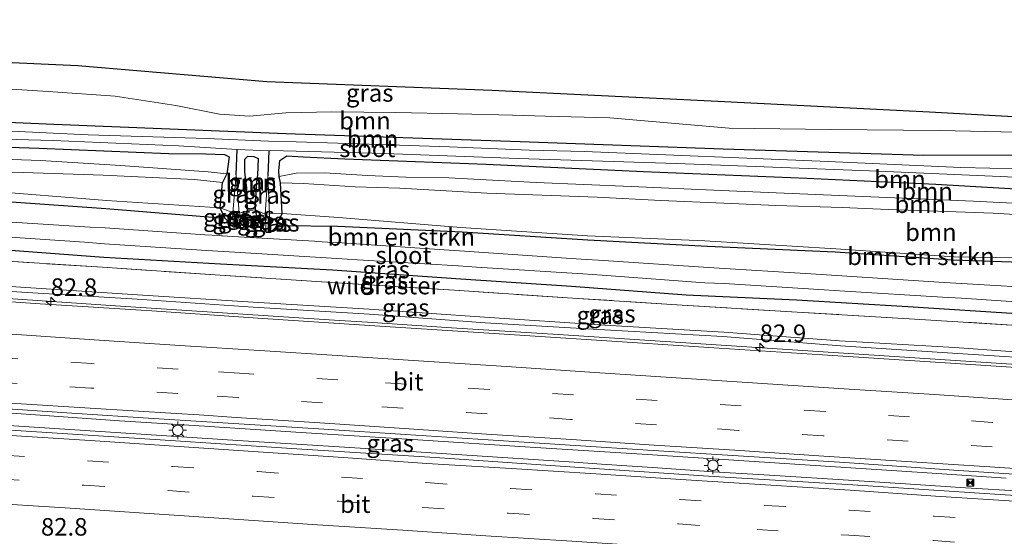
# Model space of a CAD drawing. Units: metres. Extents: x 149997 to 160004, y 451165 to 453246.
# Drawn here: x 157733 to 157873, y 451522 to 451596 of the extents above; entities that cross this region are included whole.
import ezdxf
from ezdxf.enums import TextEntityAlignment as Align

# ---------------------------------------------------------------- set-up
doc = ezdxf.new("R2010")
doc.units = ezdxf.units.M
doc.linetypes.add('IE-TERREINAFSCHEIDING', pattern=[10, 8, -2])
doc.linetypes.add('VW-3-9_STREEP', pattern=[12, 3, -9])
doc.layers.get('0').update_dxf_attribs({"lineweight": 25})
for name, color, linetype, lineweight in [('B-ME-AM-KILOMETR-S-B1', 7, 'Continuous', 18), ('B-ME-BV-GELEIDECONSTRUCTIE-GELEIDERAIL-L-B1', 213, 'BV-GELEIDERAIL', 18), ('B-ME-GR-BOMENSTRUIKEN-GV-B6', 93, 'Continuous', 18), ('B-ME-GR-BOOM-GV-B6', 93, 'Continuous', 18), ('B-ME-GW-INSTEEKWATERGANG-L-B1', 10, 'Continuous', 25), ('B-ME-GW-KRUINLIJN-L-B1', 93, 'Continuous', 18), ('B-ME-GW-TEENLIJN-L-B1', 93, 'Continuous', 18), ('B-ME-GW-WATERGANG-GREPPEL-L-B1', 10, 'Continuous', 25), ('B-ME-IE-GRASLAND-GV-B6', 93, 'Continuous', 18), ('B-ME-IE-INRICHTINGSELEMENT-S-B1', 253, 'Continuous', 18), ('B-ME-IE-MEUBILAIR_WEGMEUBILAIR-LICHTMAST-S-B1', 8, 'Continuous', 18), ('B-ME-IE-TERREINAFSCHEIDING-RASTERHEKWERK-L-B1', 8, 'IE-TERREINAFSCHEIDING', 18), ('B-ME-KG-KADASTRAAL-OPNAMEDTMGRENS-L-B1', 10, 'Continuous', 25), ('B-ME-OG-WATER-GV-B6', 153, 'Continuous', 18), ('B-ME-VH-VERH_SOORT-BITUMEN-GV-B6', 8, 'IE-TERREINAFSCHEIDING-NATUURLIJK-HOUTWAL', 18), ('B-ME-VW-MARKERING-39STREEP-015-L-B1', 255, 'VW-3-9_STREEP', 18), ('B-ME-VW-MARKERING-STREEP-015-L-B1', 7, 'Continuous', 18)]:
    doc.layers.add(name, color=color, linetype=linetype, lineweight=lineweight)
doc.styles.add('NLCS-ISO', font='NLCS-ISO.TTF')
doc.linetypes.add('BV-GELEIDERAIL', pattern='A,10,-3,[108,NLCS.SHX,S=1,R=0,X=0,Y=0],-3', length=16)
doc.linetypes.add('IE-TERREINAFSCHEIDING-NATUURLIJK-HOUTWAL', pattern='A,7,-1.5,[67,NLCS.SHX,S=0.75,R=45,X=0,Y=0],-1.5,7,-1.5,[70,NLCS.SHX,S=0.75,R=0,X=0,Y=0],-1.5', length=20)

# ---------------------------------------------------------------- blocks, each defined once
blk = doc.blocks.new('camera')
h = blk.add_hatch(color=256)
h.paths.add_polyline_path([(0.5, 0.5), (-0.5, 0.5), (0, 0)])
h.paths.add_polyline_path([(0, 0), (-0.5, -0.5), (0.5, -0.5)])
for p, q in [((-0.5, 0.5), (0.5, -0.5)), ((0.5, 0.5), (-0.5, -0.5))]:
    blk.add_line(p, q)
blk.add_lwpolyline([(-0.5, 0.5), (0.5, 0.5), (0.5, -0.5), (-0.5, -0.5)], close=True)
blk = doc.blocks.new('hecto')
for p, q in [((0, 0.625), (-0.625, 0)), ((0, -0.625), (0, 0.625)), ((-0.625, 0), (0.625, 0)), ((0.625, 0), (0, -0.625))]:
    blk.add_line(p, q)
blk = doc.blocks.new('lantaarnpaal')
for p, q in [((-0.75, 0), (-1.25, 0)), ((-0.88, 0.88), (-0.53, 0.53)), ((0, 0.75), (0, 1.25)), ((0.53, 0.53), (0.88, 0.88)), ((0.75, 0), (1.25, 0)), ((-0.53, -0.53), (-0.88, -0.88)), ((0, -0.75), (0, -1.25)), ((0.53, -0.53), (0.88, -0.88))]:
    blk.add_line(p, q)
blk.add_circle((0, 0), 0.75)

msp = doc.modelspace()

# ---------------------------------------------------------------- linework, layer by layer
at = {"layer": 'B-ME-BV-GELEIDECONSTRUCTIE-GELEIDERAIL-L-B1'}
for p, q in [((157782.41, 451552.517, 8.891), (157778.427, 451552.774, 8.894)), ((157811.841, 451532.575, 9.264), (157815.761, 451532.3, 9.278)), ((157815.761, 451532.3, 9.278), (157823.751, 451531.757, 9.284)), ((157873.41, 451530.307, 9.189), (157861.44, 451531.089, 9.182))]:
    msp.add_line(p, q, dxfattribs=at)
for points in [[(157778.427, 451552.774, 8.894), (157762.482, 451553.818, 8.898), (157746.529, 451554.886, 8.873), (157731.893, 451555.854, 8.887), (157714.615, 451556.98, 8.891), (157698.663, 451558.024, 8.871), (157682.719, 451559.061, 8.877), (157674.733, 451559.606, 8.884)], [(157961.6159, 451540.8564, 8.8409), (157953.911, 451541.361, 8.851), (157938.023, 451542.392, 8.882), (157922.001, 451543.415, 8.902), (157906.055, 451544.446, 8.884), (157890.093, 451545.493, 8.872), (157874.153, 451546.546, 8.895), (157858.198, 451547.607, 8.891), (157842.235, 451548.663, 8.9), (157826.295, 451549.7, 8.885), (157810.35, 451550.717, 8.895), (157794.381, 451551.738, 8.893), (157782.41, 451552.517, 8.891)], [(157747.06, 451538.484, 9.173), (157733.776, 451539.398, 9.177), (157717.801, 451540.444, 9.178), (157701.855, 451541.451, 9.174), (157688.55, 451542.323, 9.182)], [(157686.785, 451540.709, 9.348), (157700.074, 451539.863, 9.345), (157716.068, 451538.814, 9.326), (157732.016, 451537.756, 9.286), (157739.986, 451537.228, 9.294), (157747.98, 451536.725, 9.297)], [(157765.689, 451537.297, 9.165), (157757.707, 451537.804, 9.182), (157747.06, 451538.484, 9.173)], [(157747.98, 451536.725, 9.297), (157755.967, 451536.211, 9.278), (157763.938, 451535.69, 9.272)], [(157821.542, 451533.708, 9.203), (157805.58, 451534.739, 9.187), (157789.606, 451535.748, 9.181), (157773.656, 451536.771, 9.17), (157765.689, 451537.297, 9.165)], [(157763.938, 451535.69, 9.272), (157779.91, 451534.669, 9.281), (157795.846, 451533.635, 9.249), (157811.841, 451532.575, 9.264)], [(157837.52, 451532.654, 9.205), (157829.53, 451533.18, 9.202), (157821.542, 451533.708, 9.203)], [(157861.44, 451531.089, 9.182), (157845.469, 451532.129, 9.193), (157837.52, 451532.654, 9.205)], [(157823.751, 451531.757, 9.284), (157831.713, 451531.218, 9.292), (157839.708, 451530.71, 9.287)], [(157839.708, 451530.71, 9.287), (157851.723, 451529.957, 9.284), (157858.346, 451529.545, 9.262)], [(157858.346, 451529.545, 9.262), (157867.634, 451528.933, 9.277), (157875.637, 451528.442, 9.266)]]:
    msp.add_polyline3d(points, dxfattribs=at)
at = {"layer": 'B-ME-GR-BOMENSTRUIKEN-GV-B6'}
for points in [[(157727.598, 451569.988, 8.094), (157720.584, 451570.717, 8.176), (157701.23, 451571.958, 8.255), (157686.785, 451572.935, 8.29), (157673.263, 451573.751, 8.19), (157658.75, 451574.532, 8.119), (157638.811, 451575.576, 8.039), (157621.543, 451577.011, 8.155), (157608.687, 451579.018, 8.41), (157628.415, 451578.096, 8.087), (157648.565, 451577.108, 7.968), (157661.8048, 451576.4277, 7.941), (157663.478, 451575.228, 8.142), (157673.287, 451574.776, 8.246), (157687.002, 451573.718, 8.305), (157701.344, 451573.006, 8.248), (157720.467, 451572.196, 8.16), (157727.457, 451571.312, 8.09), (157745.25, 451569.881, 7.918), (157761.428, 451568.833, 7.619), (157762.111, 451567.339, 7.621), (157745.142, 451568.73, 7.892), (157727.598, 451569.988, 8.094)], [(157727.598, 451569.988, 8.094), (157745.142, 451568.73, 7.892), (157762.111, 451567.339, 7.621), (157763.291, 451566.105, 6.967), (157763.732, 451566.081, 6.946), (157764.78, 451567.367, 7.879), (157766.781, 451567.007, 7.686), (157767.969, 451565.374, 6.683), (157768.608, 451565.383, 6.708), (157769.322, 451566.006, 7.165), (157770.433, 451566.315, 7.421), (157778.2, 451566.209, 7.652), (157795.924, 451565.414, 7.802), (157813.817, 451564.282, 7.919), (157830.877, 451563.378, 8.029), (157849.057, 451562.564, 8.231), (157865.876, 451561.419, 8.259), (157883.915, 451560.812, 8.521)], [(157865.4163, 451558.1275, 6.1), (157863.83, 451558.2395, 6.1), (157848.5247, 451559.242, 6.1), (157846.3495, 451559.3774, 6.1), (157831.0121, 451560.3455, 6.1), (157815.3502, 451561.3578, 6.1), (157813.5486, 451561.4713, 6.1), (157811.4369, 451561.6264, 6.1), (157795.512, 451562.7011, 6.1), (157793.3248, 451562.829, 6.1), (157778.1134, 451563.8729, 6.1), (157776.7773, 451563.9511, 6.1), (157775.1425, 451564.0582, 6.1), (157774.8515, 451564.0728, 6.1), (157763.1698, 451564.7403, 6.1), (157761.7322, 451564.8349, 6.1), (157761.6241, 451564.8333, 6.1), (157761.2859, 451564.8715, 6.1), (157759.2273, 451564.9859, 6.1), (157745.0397, 451565.9692, 6.1), (157742.9052, 451566.0843, 6.1), (157727.1569, 451567.0831, 6.1)], [(157883.915, 451560.812, 8.521), (157865.876, 451561.419, 8.259), (157849.057, 451562.564, 8.231), (157830.877, 451563.378, 8.029), (157813.817, 451564.282, 7.919), (157795.924, 451565.414, 7.802), (157778.2, 451566.209, 7.652), (157770.433, 451566.315, 7.421), (157769.322, 451566.006, 7.165), (157770.267, 451568.023, 7.616), (157778.263, 451567.443, 7.812), (157795.719, 451566.017, 7.868), (157813.779, 451564.841, 7.928), (157830.498, 451564.128, 8.14), (157849.139, 451563.005, 8.218), (157866.02, 451561.869, 8.294), (157883.844, 451561.558, 8.428)], [(157881.5371, 451557.1892, 6.1), (157865.4163, 451558.1275, 6.1)]]:
    msp.add_polyline3d(points, dxfattribs=at)
at = {"layer": 'B-ME-GR-BOOM-GV-B6'}
for points in [[(157626.923, 451589.193, 8.511), (157648.45, 451588.491, 8.262), (157667.827, 451587.918, 8.274), (157686.653, 451587.242, 8.286), (157701.638, 451586.906, 8.238), (157709.487, 451586.666, 8.265), (157715.091, 451586.557, 8.28), (157724.116, 451586.243, 8.229), (157736.939, 451585.438, 8.07), (157746.467, 451584.757, 7.962), (157755.091, 451583.416, 7.785), (157761.333, 451582.198, 7.545), (157765.625, 451581.89, 7.53), (157770.765, 451582.387, 7.623), (157777.312, 451582.515, 7.647), (157786.452, 451582.414, 7.734), (157795.336, 451582.236, 7.821), (157803.096, 451582.046, 7.803), (157807.775, 451581.906, 7.71), (157816.923, 451581.648, 7.752), (157833.931, 451580.182, 7.668), (157848.45, 451580.016, 7.647), (157863.954, 451579.858, 7.764), (157874.875, 451579.632, 7.797)], [(157955.448, 451571.296, 5.883), (157913.918, 451573.066, 6.117), (157883.465, 451574.207, 6.345), (157866.932, 451574.59, 6.093), (157848.071, 451575.417, 6.318), (157813.314, 451576.874, 6.234), (157805.484, 451577.072, 6.24), (157794.087, 451577.522, 6.288), (157784.128, 451577.842, 6.246), (157772.269, 451578.225, 6.336), (157768.333, 451578.324, 6.348), (157759.527, 451578.696, 6.342), (157742.632, 451579.241, 6.411), (157727.647, 451579.968, 6.39), (157717.807, 451580.198, 6.435), (157704.236, 451580.924, 6.393), (157690.318, 451581.547, 6.396), (157662.864, 451582.484, 6.366), (157637.413, 451583.405, 6.426), (157608.702, 451584.71, 6.618)], [(157956.461, 451574.775, 7.125), (157938.685, 451574.994, 7.257), (157915.512, 451575.813, 7.29), (157885.129, 451576.347, 7.278), (157861.687, 451576.315, 6.957), (157833.097, 451577.179, 6.798), (157804.173, 451578.255, 6.681), (157770.76, 451579.361, 6.666), (157737.733, 451580.71, 6.729), (157699.567, 451582.365, 6.906), (157667.273, 451583.433, 6.993), (157631.529, 451584.413, 6.963)], [(157631.529, 451584.413, 6.963), (157667.273, 451583.433, 6.993), (157699.567, 451582.365, 6.906), (157737.733, 451580.71, 6.729), (157770.76, 451579.361, 6.666), (157804.173, 451578.255, 6.681), (157833.097, 451577.179, 6.798), (157861.687, 451576.315, 6.957), (157885.129, 451576.347, 7.278), (157915.512, 451575.813, 7.29), (157938.685, 451574.994, 7.257), (157956.461, 451574.775, 7.125), (157955.448, 451571.296, 5.883)], [(157623.128, 451582.791, 6.69), (157647.059, 451581.81, 6.465), (157664.463, 451581.229, 6.33), (157686.773, 451580.531, 6.33), (157702.725, 451579.789, 6.318), (157719.944, 451578.914, 6.363), (157737.62, 451578.447, 6.327), (157755.493, 451577.678, 6.258), (157763.83, 451577.159, 6.321), (157763.723, 451573.559, 6.573)], [(157629.609, 451581.569, 7.053), (157649.633, 451580.634, 7.074), (157667.848, 451579.879, 7.077), (157682.198, 451579.372, 7.032), (157700.715, 451578.645, 6.999), (157717.02, 451577.939, 6.945), (157735.635, 451577.316, 6.882), (157754.078, 451576.599, 6.843), (157759.379, 451576.519, 6.789), (157762.029, 451576.419, 6.606), (157762.702, 451576.102, 6.684), (157762.367, 451573.7, 7.101), (157759.716, 451573.985, 7.095), (157747.243, 451574.877, 7.149), (157735.828, 451575.585, 7.164), (157720.908, 451576.107, 7.188), (157705.081, 451576.539, 7.23), (157686.939, 451577.859, 7.152), (157673.667, 451578.167, 7.254), (157660.021, 451578.826, 7.26), (157642.178, 451579.709, 7.191), (157630.649, 451580.051, 7.257)], [(157763.723, 451573.559, 6.573), (157763.24, 451568.152, 6.808), (157761.428, 451568.833, 7.619), (157761.746, 451572.433, 7.446), (157762.367, 451573.7, 7.101), (157762.702, 451576.102, 6.684), (157762.029, 451576.419, 6.606), (157759.379, 451576.519, 6.789), (157754.078, 451576.599, 6.843), (157735.635, 451577.316, 6.882), (157717.02, 451577.939, 6.945), (157700.715, 451578.645, 6.999), (157682.198, 451579.372, 7.032), (157667.848, 451579.879, 7.077), (157649.633, 451580.634, 7.074), (157629.609, 451581.569, 7.053)], [(157630.649, 451580.051, 7.257), (157642.178, 451579.709, 7.191), (157660.021, 451578.826, 7.26), (157673.667, 451578.167, 7.254), (157686.939, 451577.859, 7.152), (157705.081, 451576.539, 7.23), (157720.908, 451576.107, 7.188), (157735.828, 451575.585, 7.164), (157747.243, 451574.877, 7.149), (157759.716, 451573.985, 7.095), (157762.367, 451573.7, 7.101), (157761.746, 451572.433, 7.446), (157757.745, 451572.865, 7.641), (157744.745, 451573.469, 7.782), (157733.366, 451573.858, 7.842), (157717.458, 451574.367, 7.983), (157702.801, 451574.989, 8.034), (157692.302, 451575.574, 8.115), (157682.021, 451575.942, 8.138), (157668.964, 451576.346, 8.028), (157648.565, 451577.108, 7.968), (157628.415, 451578.096, 8.087)], [(157761.746, 451572.433, 7.446), (157761.428, 451568.833, 7.619), (157745.25, 451569.881, 7.918), (157727.457, 451571.312, 8.09), (157720.467, 451572.196, 8.16), (157701.344, 451573.006, 8.248), (157687.002, 451573.718, 8.305), (157673.287, 451574.776, 8.246), (157663.478, 451575.228, 8.142), (157661.8048, 451576.4277, 7.941), (157648.565, 451577.108, 7.968), (157668.964, 451576.346, 8.028), (157682.021, 451575.942, 8.138), (157692.302, 451575.574, 8.115), (157702.801, 451574.989, 8.034), (157717.458, 451574.367, 7.983), (157733.366, 451573.858, 7.842), (157744.745, 451573.469, 7.782), (157757.745, 451572.865, 7.641), (157761.746, 451572.433, 7.446)], [(157886.244, 451570.897, 6.921), (157863.372, 451572.203, 6.828), (157845.018, 451573.075, 6.717), (157821.756, 451573.999, 6.702), (157799.335, 451575.052, 6.702), (157779.168, 451575.825, 6.702), (157773.241, 451576.111, 6.717), (157770.928, 451576.237, 6.636), (157769.919, 451575.6, 6.729), (157769.8, 451574.13, 6.837), (157769.849, 451573.293, 7.047), (157770.038, 451572.408, 7.209), (157770.267, 451568.023, 7.616), (157768.431, 451567.967, 6.812), (157768.236, 451573.392, 6.642), (157768.34, 451576.958, 6.333), (157768.657, 451576.985, 6.3), (157784.874, 451576.589, 6.243)], [(157766.443, 451568.54, 7.777), (157765.32, 451568.415, 7.895), (157765.204, 451571.667, 7.557), (157765.02, 451573.093, 6.948), (157764.954, 451573.952, 6.765), (157764.943, 451575.751, 6.579), (157765.356, 451576.187, 6.537), (157766.234, 451576.165, 6.51), (157766.855, 451575.862, 6.519), (157766.738, 451573.498, 6.798), (157766.606, 451572.489, 7.08), (157766.533, 451571.678, 7.59), (157766.464, 451570.081, 7.623), (157766.443, 451568.54, 7.777)], [(157886.586, 451568.897, 7.338), (157868.763, 451569.764, 7.275), (157854.137, 451570.397, 7.179), (157832.805, 451571.3, 7.092), (157820.046, 451571.856, 7.032), (157806.448, 451572.444, 6.993), (157793.982, 451573.113, 6.996), (157787.866, 451573.196, 7.035), (157782.409, 451573.455, 6.996), (157776.344, 451573.818, 6.963), (157772.236, 451573.764, 6.891), (157769.849, 451573.293, 7.047), (157769.8, 451574.13, 6.837), (157769.919, 451575.6, 6.729), (157770.928, 451576.237, 6.636), (157773.241, 451576.111, 6.717), (157779.168, 451575.825, 6.702), (157799.335, 451575.052, 6.702), (157821.756, 451573.999, 6.702), (157845.018, 451573.075, 6.717), (157863.372, 451572.203, 6.828), (157886.244, 451570.897, 6.921)], [(157784.874, 451576.589, 6.243), (157803.901, 451575.854, 6.126), (157826.437, 451575.154, 6.228), (157855.178, 451574.043, 6.123), (157884.481, 451572.775, 6.075)], [(157876.97, 451567.765, 8.138), (157871.566, 451568.063, 8.048), (157863.658, 451568.367, 7.971), (157856.622, 451568.581, 7.884), (157850.053, 451568.88, 7.809), (157840.594, 451569.167, 7.77), (157833.164, 451569.479, 7.746), (157824.203, 451569.902, 7.761), (157815.13, 451570.339, 7.788), (157799.436, 451570.948, 7.716), (157787.029, 451571.632, 7.68), (157780.645, 451571.847, 7.605), (157773.302, 451572.306, 7.464), (157770.038, 451572.408, 7.209), (157769.849, 451573.293, 7.047), (157772.236, 451573.764, 6.891), (157776.344, 451573.818, 6.963), (157782.409, 451573.455, 6.996), (157787.866, 451573.196, 7.035), (157793.982, 451573.113, 6.996), (157806.448, 451572.444, 6.993), (157820.046, 451571.856, 7.032), (157832.805, 451571.3, 7.092), (157854.137, 451570.397, 7.179), (157868.763, 451569.764, 7.275), (157886.586, 451568.897, 7.338)], [(157883.844, 451561.558, 8.428), (157866.02, 451561.869, 8.294), (157849.139, 451563.005, 8.218), (157830.498, 451564.128, 8.14), (157813.779, 451564.841, 7.928), (157795.719, 451566.017, 7.868), (157778.263, 451567.443, 7.812), (157770.267, 451568.023, 7.616), (157770.038, 451572.408, 7.209), (157773.302, 451572.306, 7.464), (157780.645, 451571.847, 7.605), (157787.029, 451571.632, 7.68), (157799.436, 451570.948, 7.716), (157815.13, 451570.339, 7.788), (157824.203, 451569.902, 7.761), (157833.164, 451569.479, 7.746), (157840.594, 451569.167, 7.77), (157850.053, 451568.88, 7.809), (157856.622, 451568.581, 7.884), (157863.658, 451568.367, 7.971), (157871.566, 451568.063, 8.048), (157876.97, 451567.765, 8.138)]]:
    msp.add_polyline3d(points, dxfattribs=at)
at = {"layer": 'B-ME-GW-INSTEEKWATERGANG-L-B1'}
for points in [[(157956.461, 451574.775, 7.125), (157938.685, 451574.994, 7.257), (157915.512, 451575.813, 7.29), (157885.129, 451576.347, 7.278), (157861.687, 451576.315, 6.957), (157833.097, 451577.179, 6.798), (157804.173, 451578.255, 6.681), (157770.76, 451579.361, 6.666), (157737.733, 451580.71, 6.729), (157699.567, 451582.365, 6.906), (157667.273, 451583.433, 6.993), (157631.529, 451584.413, 6.963), (157610.106, 451585.68, 7.113)], [(157609.442, 451582.535, 7.002), (157629.609, 451581.569, 7.053), (157649.633, 451580.634, 7.074), (157667.848, 451579.879, 7.077), (157682.198, 451579.372, 7.032), (157700.715, 451578.645, 6.999), (157717.02, 451577.939, 6.945), (157735.635, 451577.316, 6.882), (157754.078, 451576.599, 6.843), (157759.379, 451576.519, 6.789), (157762.029, 451576.419, 6.606), (157762.702, 451576.102, 6.684), (157762.367, 451573.7, 7.101), (157761.746, 451572.433, 7.446)], [(157765.204, 451571.667, 7.557), (157765.02, 451573.093, 6.948), (157764.954, 451573.952, 6.765), (157764.943, 451575.751, 6.579), (157765.356, 451576.187, 6.537), (157766.234, 451576.165, 6.51), (157766.855, 451575.862, 6.519), (157766.738, 451573.498, 6.798), (157766.606, 451572.489, 7.08), (157766.533, 451571.678, 7.59), (157766.464, 451570.081, 7.623)], [(157770.038, 451572.408, 7.209), (157769.849, 451573.293, 7.047), (157769.8, 451574.13, 6.837), (157769.919, 451575.6, 6.729), (157770.928, 451576.237, 6.636), (157773.241, 451576.111, 6.717), (157779.168, 451575.825, 6.702), (157799.335, 451575.052, 6.702), (157821.756, 451573.999, 6.702), (157845.018, 451573.075, 6.717), (157863.372, 451572.203, 6.828), (157886.244, 451570.897, 6.921)], [(157762.111, 451567.339, 7.621), (157761.428, 451568.833, 7.619), (157761.746, 451572.433, 7.446)], [(157764.78, 451567.367, 7.879), (157765.32, 451568.415, 7.895), (157765.204, 451571.667, 7.557)], [(157769.322, 451566.006, 7.165), (157770.267, 451568.023, 7.616), (157770.038, 451572.408, 7.209)], [(157727.598, 451569.988, 8.094), (157745.142, 451568.73, 7.892), (157762.111, 451567.339, 7.621), (157763.291, 451566.105, 6.967), (157763.732, 451566.081, 6.946), (157764.78, 451567.367, 7.879), (157766.781, 451567.007, 7.686), (157767.969, 451565.374, 6.683), (157768.608, 451565.383, 6.708), (157769.322, 451566.006, 7.165), (157770.433, 451566.315, 7.421), (157778.2, 451566.209, 7.652), (157795.924, 451565.414, 7.802), (157813.817, 451564.282, 7.919), (157830.877, 451563.378, 8.029), (157849.057, 451562.564, 8.231), (157865.876, 451561.419, 8.259), (157883.915, 451560.812, 8.521)], [(157766.781, 451567.007, 7.686), (157766.443, 451568.54, 7.777), (157766.464, 451570.081, 7.623)], [(157955.783, 451548.297, 7.27), (157940.161, 451549.284, 7.309), (157923.483, 451550.472, 7.287), (157907.79, 451551.514, 7.33), (157892.174, 451552.687, 7.235), (157875.673, 451553.655, 7.297), (157859.414, 451554.711, 7.256), (157843.531, 451555.663, 7.279), (157827.826, 451556.368, 7.33), (157811.485, 451557.625, 7.261), (157794.99, 451558.71, 7.297), (157777.45, 451559.959, 7.253), (157761.484, 451560.8, 7.3), (157744.834, 451561.748, 7.35), (157728.346, 451562.971, 7.411), (157712.076, 451563.878, 7.423), (157695.098, 451564.971, 7.4), (157678.754, 451565.985, 7.398), (157673.541, 451566.369, 7.357), (157668.806, 451566.458, 7.514), (157667.846, 451566.554, 7.518), (157662.603, 451567.134, 7.395), (157645.932, 451568.279, 7.292), (157630.467, 451569.226, 7.343)]]:
    msp.add_polyline3d(points, dxfattribs=at)
at = {"layer": 'B-ME-GW-KRUINLIJN-L-B1'}
msp.add_line((157761.746, 451572.433, 7.446), (157757.745, 451572.865, 7.641), dxfattribs=at)
for points in [[(157626.923, 451589.193, 8.511), (157648.45, 451588.491, 8.262), (157667.827, 451587.918, 8.274), (157686.653, 451587.242, 8.286), (157701.638, 451586.906, 8.238), (157709.487, 451586.666, 8.265), (157715.091, 451586.557, 8.28), (157724.116, 451586.243, 8.229), (157736.939, 451585.438, 8.07), (157746.467, 451584.757, 7.962), (157755.091, 451583.416, 7.785), (157761.333, 451582.198, 7.545), (157765.625, 451581.89, 7.53), (157770.765, 451582.387, 7.623), (157777.312, 451582.515, 7.647), (157786.452, 451582.414, 7.734), (157795.336, 451582.236, 7.821), (157803.096, 451582.046, 7.803), (157807.775, 451581.906, 7.71), (157816.923, 451581.648, 7.752), (157833.931, 451580.182, 7.668), (157848.45, 451580.016, 7.647), (157863.954, 451579.858, 7.764), (157874.875, 451579.632, 7.797)], [(157648.565, 451577.108, 7.968), (157668.964, 451576.346, 8.028), (157682.021, 451575.942, 8.138), (157692.302, 451575.574, 8.115), (157702.801, 451574.989, 8.034), (157717.458, 451574.367, 7.983), (157733.366, 451573.858, 7.842), (157744.745, 451573.469, 7.782), (157757.745, 451572.865, 7.641)], [(157770.038, 451572.408, 7.209), (157773.302, 451572.306, 7.464), (157780.645, 451571.847, 7.605), (157787.029, 451571.632, 7.68), (157799.436, 451570.948, 7.716), (157815.13, 451570.339, 7.788), (157824.203, 451569.902, 7.761), (157833.164, 451569.479, 7.746), (157840.594, 451569.167, 7.77), (157850.053, 451568.88, 7.809), (157856.622, 451568.581, 7.884), (157863.658, 451568.367, 7.971), (157871.566, 451568.063, 8.048), (157876.97, 451567.765, 8.138), (157886.636, 451567.615, 8.451)], [(157684.94, 451559.825, 8.173), (157701.466, 451558.797, 8.175), (157716.372, 451557.897, 8.136), (157733.179, 451556.799, 8.188), (157749.594, 451555.823, 8.134), (157766.135, 451554.685, 8.158), (157782.704, 451553.669, 8.201), (157799.179, 451552.451, 8.196), (157816.189, 451551.434, 8.181), (157833.028, 451550.485, 8.098), (157849.818, 451549.165, 8.169), (157865.774, 451548.105, 8.162), (157882.071, 451547.063, 8.091), (157896.958, 451546.016, 8.175), (157913.852, 451545.052, 8.121), (157930.387, 451543.78, 8.203), (157944.88, 451542.976, 8.129), (157961.034, 451541.979, 8.099)]]:
    msp.add_polyline3d(points, dxfattribs=at)
at = {"layer": 'B-ME-GW-TEENLIJN-L-B1'}
for points in [[(157762.367, 451573.7, 7.101), (157759.716, 451573.985, 7.095), (157747.243, 451574.877, 7.149), (157735.828, 451575.585, 7.164), (157720.908, 451576.107, 7.188), (157705.081, 451576.539, 7.23), (157686.939, 451577.859, 7.152), (157673.667, 451578.167, 7.254), (157660.021, 451578.826, 7.26), (157642.178, 451579.709, 7.191), (157630.649, 451580.051, 7.257), (157609.163, 451580.979, 7.221)], [(157886.586, 451568.897, 7.338), (157868.763, 451569.764, 7.275), (157854.137, 451570.397, 7.179), (157832.805, 451571.3, 7.092), (157820.046, 451571.856, 7.032), (157806.448, 451572.444, 6.993), (157793.982, 451573.113, 6.996), (157787.866, 451573.196, 7.035), (157782.409, 451573.455, 6.996), (157776.344, 451573.818, 6.963), (157772.236, 451573.764, 6.891), (157769.849, 451573.293, 7.047)], [(157684.945, 451560.627, 7.616), (157701.258, 451559.564, 7.567), (157716.249, 451558.63, 7.523), (157733.025, 451557.533, 7.572), (157749.624, 451556.432, 7.691), (157766.131, 451555.408, 7.509), (157782.638, 451554.378, 7.602), (157799.083, 451553.27, 7.619), (157816.234, 451552.098, 7.659), (157833.177, 451551.09, 7.658), (157849.678, 451549.891, 7.671), (157866.048, 451548.946, 7.63), (157881.921, 451547.787, 7.576), (157896.999, 451546.807, 7.583), (157913.785, 451545.804, 7.593), (157930.358, 451544.562, 7.606), (157944.916, 451543.631, 7.608), (157961.153, 451542.646, 7.545)]]:
    msp.add_polyline3d(points, dxfattribs=at)
at = {"layer": 'B-ME-GW-WATERGANG-GREPPEL-L-B1'}
for p, q in [((157763.723, 451573.559, 6.573), (157763.83, 451577.159, 6.321)), ((157768.34, 451576.958, 6.333), (157768.236, 451573.392, 6.642))]:
    msp.add_line(p, q, dxfattribs=at)
at = {"layer": 'B-ME-IE-GRASLAND-GV-B6'}
for points in [[(157609.007, 451595.655, 8.65), (157639.553, 451594.387, 8.637), (157668.105, 451593.166, 8.52), (157700.505, 451590.98, 8.409), (157741.164, 451589.123, 8.346), (157768.058, 451586.849, 7.917), (157800.131, 451585.616, 7.974), (157831.378, 451584.087, 7.86), (157862.478, 451582.509, 7.845), (157888.183, 451581.085, 8.004), (157919.832, 451579.804, 7.803), (157955.785, 451578.896, 7.569), (157956.461, 451574.775, 7.125)], [(157874.875, 451579.632, 7.797), (157863.954, 451579.858, 7.764), (157848.45, 451580.016, 7.647), (157833.931, 451580.182, 7.668), (157816.923, 451581.648, 7.752), (157807.775, 451581.906, 7.71), (157803.096, 451582.046, 7.803), (157795.336, 451582.236, 7.821), (157786.452, 451582.414, 7.734), (157777.312, 451582.515, 7.647), (157770.765, 451582.387, 7.623), (157765.625, 451581.89, 7.53), (157761.333, 451582.198, 7.545), (157755.091, 451583.416, 7.785), (157746.467, 451584.757, 7.962), (157736.939, 451585.438, 8.07), (157724.116, 451586.243, 8.229), (157715.091, 451586.557, 8.28), (157709.487, 451586.666, 8.265), (157701.638, 451586.906, 8.238), (157686.653, 451587.242, 8.286), (157667.827, 451587.918, 8.274), (157648.45, 451588.491, 8.262), (157626.923, 451589.193, 8.511)], [(157768.34, 451576.958, 6.333), (157768.236, 451573.392, 6.642), (157767.832, 451567.942, 6.712), (157766.443, 451568.54, 7.777), (157766.464, 451570.081, 7.623), (157766.533, 451571.678, 7.59), (157766.606, 451572.489, 7.08), (157766.738, 451573.498, 6.798), (157766.855, 451575.862, 6.519), (157766.234, 451576.165, 6.51), (157765.356, 451576.187, 6.537), (157764.943, 451575.751, 6.579), (157764.954, 451573.952, 6.765), (157765.02, 451573.093, 6.948), (157765.204, 451571.667, 7.557), (157765.32, 451568.415, 7.895), (157764.137, 451568.053, 6.951), (157763.723, 451573.559, 6.573), (157763.83, 451577.159, 6.321), (157768.34, 451576.958, 6.333)], [(157764.137, 451568.053, 6.951), (157763.24, 451568.152, 6.808), (157763.723, 451573.559, 6.573), (157764.137, 451568.053, 6.951)], [(157768.431, 451567.967, 6.812), (157767.832, 451567.942, 6.712), (157768.236, 451573.392, 6.642), (157768.431, 451567.967, 6.812)], [(157630.467, 451569.226, 7.343), (157645.932, 451568.279, 7.292), (157662.603, 451567.134, 7.395), (157667.846, 451566.554, 7.518), (157668.806, 451566.458, 7.514), (157673.541, 451566.369, 7.357), (157678.754, 451565.985, 7.398), (157695.098, 451564.971, 7.4), (157712.076, 451563.878, 7.423), (157728.346, 451562.971, 7.411), (157744.834, 451561.748, 7.35), (157761.484, 451560.8, 7.3), (157777.45, 451559.959, 7.253), (157794.99, 451558.71, 7.297), (157811.485, 451557.625, 7.261), (157827.826, 451556.368, 7.33), (157843.531, 451555.663, 7.279), (157859.414, 451554.711, 7.256), (157875.673, 451553.655, 7.297)], [(157875.673, 451553.655, 7.297), (157859.414, 451554.711, 7.256), (157843.531, 451555.663, 7.279), (157827.826, 451556.368, 7.33), (157811.485, 451557.625, 7.261), (157794.99, 451558.71, 7.297), (157777.45, 451559.959, 7.253), (157761.484, 451560.8, 7.3), (157744.834, 451561.748, 7.35), (157728.346, 451562.971, 7.411), (157712.076, 451563.878, 7.423), (157695.098, 451564.971, 7.4), (157678.754, 451565.985, 7.398), (157673.541, 451566.369, 7.357), (157668.806, 451566.458, 7.514), (157667.846, 451566.554, 7.518), (157662.603, 451567.134, 7.395), (157645.932, 451568.279, 7.292), (157630.467, 451569.226, 7.343)], [(157763.24, 451568.152, 6.808), (157763.291, 451566.105, 6.967), (157762.111, 451567.339, 7.621), (157761.428, 451568.833, 7.619), (157763.24, 451568.152, 6.808)], [(157764.78, 451567.367, 7.879), (157763.732, 451566.081, 6.946), (157764.137, 451568.053, 6.951), (157765.32, 451568.415, 7.895), (157764.78, 451567.367, 7.879)], [(157766.781, 451567.007, 7.686), (157764.78, 451567.367, 7.879), (157765.32, 451568.415, 7.895), (157766.443, 451568.54, 7.777), (157766.781, 451567.007, 7.686)], [(157767.832, 451567.942, 6.712), (157767.969, 451565.374, 6.683), (157766.781, 451567.007, 7.686), (157766.443, 451568.54, 7.777), (157767.832, 451567.942, 6.712)], [(157875.732, 451552.026, 7.389), (157859.575, 451553.019, 7.413), (157843.627, 451553.972, 7.453), (157827.247, 451554.968, 7.423), (157811.614, 451555.969, 7.333), (157794.79, 451557.076, 7.395), (157777.322, 451558.212, 7.437), (157761.44, 451559.237, 7.441), (157744.676, 451560.354, 7.515), (157728.149, 451561.43, 7.496), (157711.661, 451562.468, 7.518), (157695.252, 451563.5, 7.541), (157685.223, 451564.061, 7.641), (157678.693, 451564.503, 7.493), (157674.942, 451564.738, 7.489), (157674.215, 451565.422, 7.419), (157669.915, 451565.736, 7.625), (157666.303, 451565.968, 7.608), (157661.787, 451566.242, 7.469), (157661.418, 451565.603, 7.535), (157645.57, 451566.633, 7.487), (157630.104, 451567.662, 7.521)], [(157630.104, 451567.662, 7.521), (157645.57, 451566.633, 7.487), (157661.418, 451565.603, 7.535), (157666.815, 451565.238, 7.719), (157670.001, 451565.063, 7.757), (157670.751, 451563.021, 7.837), (157671.84, 451561.315, 7.948), (157673.916, 451560.573, 8.101), (157677.34, 451560.285, 8.147), (157684.94, 451559.825, 8.173), (157701.466, 451558.797, 8.175), (157716.372, 451557.897, 8.136), (157733.179, 451556.799, 8.188), (157749.594, 451555.823, 8.134), (157766.135, 451554.685, 8.158), (157782.704, 451553.669, 8.201), (157799.179, 451552.451, 8.196), (157816.189, 451551.434, 8.181), (157833.028, 451550.485, 8.098), (157849.818, 451549.165, 8.169), (157865.774, 451548.105, 8.162), (157882.071, 451547.063, 8.091)], [(157764.137, 451568.053, 6.951), (157763.732, 451566.081, 6.946), (157763.291, 451566.105, 6.967), (157763.24, 451568.152, 6.808), (157764.137, 451568.053, 6.951)], [(157768.608, 451565.383, 6.708), (157767.969, 451565.374, 6.683), (157767.832, 451567.942, 6.712), (157768.431, 451567.967, 6.812), (157768.608, 451565.383, 6.708)], [(157769.322, 451566.006, 7.165), (157768.608, 451565.383, 6.708), (157768.431, 451567.967, 6.812), (157770.267, 451568.023, 7.616), (157769.322, 451566.006, 7.165)], [(157879.933, 451545.722, 8.164), (157863.296, 451546.812, 8.167), (157847.251, 451547.881, 8.181), (157831.048, 451548.927, 8.19), (157815.034, 451549.989, 8.168), (157798.985, 451551.016, 8.174), (157782.703, 451552.077, 8.169), (157766.792, 451553.111, 8.173), (157751.683, 451554.153, 8.157), (157735.769, 451555.145, 8.155), (157719.656, 451556.252, 8.153), (157703.973, 451557.282, 8.163), (157688.012, 451558.332, 8.156), (157674.936, 451559.134, 8.17), (157674.91, 451559.05, 8.198), (157670.8001, 451559.3358, 8.1794), (157668.377, 451560.768, 8.097), (157661.67, 451561.326, 8.068), (157650.311, 451562.349, 8.112), (157637.606, 451563.004, 8.069), (157621.15, 451564.516, 8.034)], [(157727.2542, 451564.9226, 6.1), (157742.0941, 451563.9211, 6.1), (157744.935, 451563.694, 6.1), (157758.754, 451562.8074, 6.1), (157761.1119, 451562.6623, 6.1), (157763.5342, 451562.5238, 6.1), (157778.0576, 451561.6243, 6.1), (157780.9705, 451561.4276, 6.1), (157795.3836, 451560.5602, 6.1), (157797.949, 451560.3827, 6.1), (157813.1125, 451559.4227, 6.1), (157815.8429, 451559.2316, 6.1), (157830.4633, 451558.1645, 6.1), (157833.2365, 451558.0259, 6.1), (157847.4871, 451557.1468, 6.1), (157850.4257, 451556.9644, 6.1), (157864.3635, 451556.1186, 6.1), (157867.0701, 451555.9529, 6.1), (157881.859, 451554.9805, 6.1)], [(157728.149, 451561.43, 7.496), (157744.676, 451560.354, 7.515), (157761.44, 451559.237, 7.441), (157777.322, 451558.212, 7.437), (157794.79, 451557.076, 7.395), (157811.614, 451555.969, 7.333), (157827.247, 451554.968, 7.423), (157843.627, 451553.972, 7.453), (157859.575, 451553.019, 7.413), (157875.732, 451552.026, 7.389)], [(157716.249, 451558.63, 7.523), (157733.025, 451557.533, 7.572), (157749.624, 451556.432, 7.691), (157766.131, 451555.408, 7.509), (157782.638, 451554.378, 7.602), (157799.083, 451553.27, 7.619), (157816.234, 451552.098, 7.659), (157833.177, 451551.09, 7.658), (157849.678, 451549.891, 7.671), (157866.048, 451548.946, 7.63), (157881.921, 451547.787, 7.576)], [(157881.921, 451547.787, 7.576), (157866.048, 451548.946, 7.63), (157849.678, 451549.891, 7.671), (157833.177, 451551.09, 7.658), (157816.234, 451552.098, 7.659), (157799.083, 451553.27, 7.619), (157782.638, 451554.378, 7.602), (157766.131, 451555.408, 7.509), (157749.624, 451556.432, 7.691), (157733.025, 451557.533, 7.572), (157716.249, 451558.63, 7.523)], [(157882.071, 451547.063, 8.091), (157865.774, 451548.105, 8.162), (157849.818, 451549.165, 8.169), (157833.028, 451550.485, 8.098), (157816.189, 451551.434, 8.181), (157799.179, 451552.451, 8.196), (157782.704, 451553.669, 8.201), (157766.135, 451554.685, 8.158), (157749.594, 451555.823, 8.134), (157733.179, 451556.799, 8.188), (157716.372, 451557.897, 8.136)], [(157625.6537, 451546.9134, 8.458), (157638.179, 451546.2574, 8.453), (157652.5016, 451545.3055, 8.472), (157664.854, 451544.5034, 8.457), (157677.5222, 451543.7125, 8.469), (157691.8246, 451542.6725, 8.456), (157705.0704, 451541.8994, 8.458), (157716.989, 451541.12, 8.443), (157728.963, 451540.342, 8.449), (157740.28, 451539.549, 8.437), (157751.908, 451538.797, 8.438), (157764.104, 451538.057, 8.438), (157776.213, 451537.29, 8.446), (157787.84, 451536.541, 8.461), (157799.586, 451535.764, 8.451), (157811.292, 451535.021, 8.458), (157823.134, 451534.239, 8.462), (157835.25, 451533.471, 8.454), (157850.411, 451532.512, 8.458), (157865.946, 451531.456, 8.465), (157880.944, 451530.448, 8.457)], [(157891.897, 451526.728, 8.493), (157871.815, 451528.006, 8.492), (157851.574, 451529.329, 8.486), (157831.024, 451530.586, 8.479), (157811.267, 451531.933, 8.494), (157792.064, 451533.227, 8.491), (157773.073, 451534.425, 8.502), (157752.868, 451535.785, 8.514), (157731.598, 451537.149, 8.536), (157712.104, 451538.481, 8.575), (157691.827, 451539.75, 8.572), (157673.011, 451540.978, 8.554), (157652.658, 451542.332, 8.587), (157631.932, 451543.607, 8.572)]]:
    msp.add_polyline3d(points, dxfattribs=at)
at = {"layer": 'B-ME-IE-TERREINAFSCHEIDING-RASTERHEKWERK-L-B1'}
msp.add_polyline3d([(157875.732, 451552.026, 7.389), (157859.575, 451553.019, 7.413), (157843.627, 451553.972, 7.453), (157827.247, 451554.968, 7.423), (157811.614, 451555.969, 7.333), (157794.79, 451557.076, 7.395), (157777.322, 451558.212, 7.437), (157761.44, 451559.237, 7.441), (157744.676, 451560.354, 7.515), (157728.149, 451561.43, 7.496), (157711.661, 451562.468, 7.518), (157695.252, 451563.5, 7.541), (157685.223, 451564.061, 7.641), (157678.693, 451564.503, 7.493), (157674.942, 451564.738, 7.489), (157673.314, 451564.833, 7.563), (157670.001, 451565.063, 7.757), (157666.815, 451565.238, 7.719), (157661.418, 451565.603, 7.535), (157645.57, 451566.633, 7.487), (157630.104, 451567.662, 7.521)], dxfattribs=at)
at = {"layer": 'B-ME-KG-KADASTRAAL-OPNAMEDTMGRENS-L-B1'}
msp.add_polyline3d([(157609.007, 451595.655, 8.65), (157639.553, 451594.387, 8.637), (157668.105, 451593.166, 8.52), (157700.505, 451590.98, 8.409), (157741.164, 451589.123, 8.346), (157768.058, 451586.849, 7.917), (157800.131, 451585.616, 7.974), (157831.378, 451584.087, 7.86), (157862.478, 451582.509, 7.845), (157888.183, 451581.085, 8.004), (157919.832, 451579.804, 7.803), (157955.785, 451578.896, 7.569)], dxfattribs=at)
at = {"layer": 'B-ME-OG-WATER-GV-B6'}
for points in [[(157608.702, 451584.71, 6.618), (157637.413, 451583.405, 6.426), (157662.864, 451582.484, 6.366), (157690.318, 451581.547, 6.396), (157704.236, 451580.924, 6.393), (157717.807, 451580.198, 6.435), (157727.647, 451579.968, 6.39), (157742.632, 451579.241, 6.411), (157759.527, 451578.696, 6.342), (157768.333, 451578.324, 6.348), (157772.269, 451578.225, 6.336), (157784.128, 451577.842, 6.246), (157794.087, 451577.522, 6.288), (157805.484, 451577.072, 6.24), (157813.314, 451576.874, 6.234), (157848.071, 451575.417, 6.318), (157866.932, 451574.59, 6.093), (157883.465, 451574.207, 6.345), (157913.918, 451573.066, 6.117), (157955.448, 451571.296, 5.883), (157955.501, 451569.639, 5.913)], [(157955.501, 451569.639, 5.913), (157940.647, 451570.621, 5.97), (157913.29, 451571.804, 6.015), (157884.481, 451572.775, 6.075), (157855.178, 451574.043, 6.123), (157826.437, 451575.154, 6.228), (157803.901, 451575.854, 6.126), (157784.874, 451576.589, 6.243), (157768.657, 451576.985, 6.3), (157768.34, 451576.958, 6.333), (157763.83, 451577.159, 6.321), (157755.493, 451577.678, 6.258), (157737.62, 451578.447, 6.327), (157719.944, 451578.914, 6.363), (157702.725, 451579.789, 6.318), (157686.773, 451580.531, 6.33), (157664.463, 451581.229, 6.33), (157647.059, 451581.81, 6.465), (157623.128, 451582.791, 6.69)], [(157727.1569, 451567.0831, 6.1), (157742.9052, 451566.0843, 6.1), (157745.0397, 451565.9692, 6.1), (157759.2273, 451564.9859, 6.1), (157761.2859, 451564.8715, 6.1), (157761.6241, 451564.8333, 6.1), (157761.7322, 451564.8349, 6.1), (157763.1698, 451564.7403, 6.1), (157774.8515, 451564.0728, 6.1), (157775.1425, 451564.0582, 6.1), (157776.7773, 451563.9511, 6.1), (157778.1134, 451563.8729, 6.1), (157793.3248, 451562.829, 6.1), (157795.512, 451562.7011, 6.1), (157811.4369, 451561.6264, 6.1), (157813.5486, 451561.4713, 6.1), (157815.3502, 451561.3578, 6.1), (157831.0121, 451560.3455, 6.1), (157846.3495, 451559.3774, 6.1), (157848.5247, 451559.242, 6.1), (157863.83, 451558.2395, 6.1), (157865.4163, 451558.1275, 6.1), (157881.5371, 451557.1892, 6.1)], [(157881.859, 451554.9805, 6.1), (157867.0701, 451555.9529, 6.1), (157864.3635, 451556.1186, 6.1), (157850.4257, 451556.9644, 6.1), (157847.4871, 451557.1468, 6.1), (157833.2365, 451558.0259, 6.1), (157830.4633, 451558.1645, 6.1), (157815.8429, 451559.2316, 6.1), (157813.1125, 451559.4227, 6.1), (157797.949, 451560.3827, 6.1), (157795.3836, 451560.5602, 6.1), (157780.9705, 451561.4276, 6.1), (157778.0576, 451561.6243, 6.1), (157763.5342, 451562.5238, 6.1), (157761.1119, 451562.6623, 6.1), (157758.754, 451562.8074, 6.1), (157744.935, 451563.694, 6.1), (157742.0941, 451563.9211, 6.1), (157727.2542, 451564.9226, 6.1)]]:
    msp.add_polyline3d(points, dxfattribs=at)
at = {"layer": 'B-ME-VH-VERH_SOORT-BITUMEN-GV-B6'}
for points in [[(157621.528, 451562.608, 8.137), (157638.408, 451561.463, 8.154), (157651.481, 451560.59, 8.132), (157663.175, 451559.866, 8.145), (157670.8001, 451559.3358, 8.1794), (157674.91, 451559.05, 8.198), (157674.936, 451559.134, 8.17), (157688.012, 451558.332, 8.156), (157703.973, 451557.282, 8.163), (157719.656, 451556.252, 8.153), (157735.769, 451555.145, 8.155), (157751.683, 451554.153, 8.157), (157766.792, 451553.111, 8.173), (157782.703, 451552.077, 8.169), (157798.985, 451551.016, 8.174), (157815.034, 451549.989, 8.168), (157831.048, 451548.927, 8.19), (157847.251, 451547.881, 8.181), (157863.296, 451546.812, 8.167), (157879.933, 451545.722, 8.164)], [(157799.586, 451535.764, 8.451), (157787.84, 451536.541, 8.461), (157776.213, 451537.29, 8.446), (157764.104, 451538.057, 8.438), (157751.908, 451538.797, 8.438), (157740.28, 451539.549, 8.437), (157728.963, 451540.342, 8.449), (157716.989, 451541.12, 8.443), (157705.0704, 451541.8994, 8.458), (157691.8246, 451542.6725, 8.456), (157677.5222, 451543.7125, 8.469), (157664.854, 451544.5034, 8.457), (157652.5016, 451545.3055, 8.472), (157638.179, 451546.2574, 8.453), (157625.6537, 451546.9134, 8.458)], [(157652.658, 451542.332, 8.587), (157673.011, 451540.978, 8.554), (157691.827, 451539.75, 8.572), (157712.104, 451538.481, 8.575), (157731.598, 451537.149, 8.536), (157752.868, 451535.785, 8.514), (157773.073, 451534.425, 8.502), (157792.064, 451533.227, 8.491), (157811.267, 451531.933, 8.494), (157831.024, 451530.586, 8.479), (157851.574, 451529.329, 8.486), (157871.815, 451528.006, 8.492), (157891.897, 451526.728, 8.493)], [(157880.944, 451530.448, 8.457), (157865.946, 451531.456, 8.465), (157850.411, 451532.512, 8.458), (157835.25, 451533.471, 8.454), (157823.134, 451534.239, 8.462), (157811.292, 451535.021, 8.458), (157799.586, 451535.764, 8.451)]]:
    msp.add_polyline3d(points, dxfattribs=at)
at = {"layer": 'B-ME-VW-MARKERING-39STREEP-015-L-B1'}
for points in [[(157883.469, 451537.462, 8.394), (157871.477, 451538.256, 8.385), (157859.624, 451539.056, 8.379), (157847.626, 451539.813, 8.411), (157835.663, 451540.611, 8.404), (157823.694, 451541.385, 8.408), (157811.752, 451542.161, 8.395), (157799.734, 451542.948, 8.381), (157787.982, 451543.697, 8.401), (157778.173, 451544.323, 8.412), (157764.178, 451545.271, 8.38), (157755.449, 451545.846, 8.399), (157743.123, 451546.637, 8.398), (157732.579, 451547.311, 8.397), (157720.304, 451548.077, 8.387), (157707.234, 451548.939, 8.404), (157695.103, 451549.735, 8.393), (157682.438, 451550.577, 8.394), (157669.839, 451551.41, 8.397), (157657.543, 451552.192, 8.399), (157645.848, 451552.967, 8.409), (157634.258, 451553.702, 8.406), (157622.587, 451554.496, 8.398)], [(157883.139, 451533.984, 8.46), (157871.404, 451534.758, 8.475), (157859.435, 451535.559, 8.451), (157847.362, 451536.329, 8.474), (157835.275, 451537.109, 8.459), (157823.585, 451537.882, 8.466), (157811.354, 451538.68, 8.464), (157799.459, 451539.483, 8.449), (157787.467, 451540.263, 8.457), (157776.018, 451541.015, 8.444), (157763.978, 451541.776, 8.437), (157755.404, 451542.354, 8.447), (157743.013, 451543.132, 8.446), (157732.489, 451543.79, 8.451), (157720.122, 451544.603, 8.445), (157707.107, 451545.448, 8.45), (157695.029, 451546.235, 8.456), (157682.483, 451547.068, 8.456), (157669.909, 451547.874, 8.454), (157657.329, 451548.727, 8.455), (157645.819, 451549.474, 8.46), (157634.181, 451550.247, 8.453), (157622.511, 451550.98, 8.448)], [(157622.12, 451540.647, 8.559), (157634.13, 451539.865, 8.56), (157646.214, 451539.033, 8.562), (157658.242, 451538.298, 8.565), (157670.289, 451537.545, 8.555), (157682.357, 451536.609, 8.528), (157694.386, 451535.914, 8.548), (157706.465, 451535.13, 8.548), (157718.513, 451534.346, 8.551), (157730.55, 451533.59, 8.538), (157742.534, 451532.788, 8.523), (157754.67, 451531.972, 8.513), (157766.726, 451531.232, 8.525), (157778.725, 451530.432, 8.502), (157790.791, 451529.676, 8.492), (157802.855, 451528.802, 8.489), (157814.906, 451528.064, 8.484), (157826.952, 451527.266, 8.483), (157839.026, 451526.423, 8.489), (157851.065, 451525.742, 8.487), (157863.141, 451524.878, 8.495), (157875.155, 451524.115, 8.504)], [(157621.634, 451537.189, 8.468), (157633.707, 451536.402, 8.482), (157645.749, 451535.587, 8.489), (157657.923, 451534.843, 8.475), (157669.262, 451534.067, 8.476), (157682.211, 451533.222, 8.457), (157694.279, 451532.386, 8.457), (157706.444, 451531.61, 8.469), (157718.489, 451530.82, 8.47), (157729.807, 451530.216, 8.484), (157742.003, 451529.292, 8.445), (157754.004, 451528.519, 8.446), (157766.113, 451527.715, 8.477), (157778.279, 451527.017, 8.452), (157790.357, 451526.127, 8.413), (157802.509, 451525.315, 8.406), (157814.616, 451524.572, 8.415), (157826.742, 451523.773, 8.419), (157837.936, 451522.98, 8.42), (157850.989, 451522.162, 8.42), (157863.066, 451521.389, 8.443), (157874.327, 451520.651, 8.446)]]:
    msp.add_polyline3d(points, dxfattribs=at)
at = {"layer": 'B-ME-VW-MARKERING-STREEP-015-L-B1'}
for points in [[(157624.979, 451557.805, 8.32), (157637.096, 451557.068, 8.317), (157648.781, 451556.265, 8.329), (157660.622, 451555.504, 8.326), (157672.432, 451554.66, 8.338), (157684.622, 451553.919, 8.32), (157696.013, 451553.166, 8.312), (157707.868, 451552.37, 8.322), (157719.899, 451551.568, 8.324), (157731.751, 451550.831, 8.324), (157743.494, 451550.034, 8.327), (157755.672, 451549.223, 8.343), (157767.783, 451548.426, 8.34), (157775.898, 451547.938, 8.343), (157789.698, 451547.036, 8.337), (157802.228, 451546.193, 8.331), (157814.108, 451545.421, 8.343), (157826.384, 451544.608, 8.342), (157838.712, 451543.807, 8.344), (157851.023, 451542.995, 8.349), (157863.196, 451542.208, 8.34), (157875.748, 451541.375, 8.343)], [(157883.255, 451531.094, 8.522), (157871.104, 451531.895, 8.522), (157859.233, 451532.67, 8.517), (157846.714, 451533.497, 8.521), (157834.742, 451534.275, 8.525), (157823.252, 451534.985, 8.517), (157811.502, 451535.797, 8.527), (157799.352, 451536.578, 8.514), (157787.624, 451537.37, 8.52), (157775.637, 451538.167, 8.498), (157763.68, 451538.94, 8.495), (157758.411, 451539.304, 8.481), (157755.165, 451539.496, 8.5), (157742.889, 451540.266, 8.505), (157732.33, 451540.955, 8.511), (157719.989, 451541.757, 8.5), (157706.827, 451542.632, 8.5), (157694.823, 451543.376, 8.511), (157682.134, 451544.222, 8.518), (157669.737, 451545.041, 8.512), (157657.035, 451545.89, 8.522), (157645.763, 451546.598, 8.508), (157633.971, 451547.381, 8.497), (157622.36, 451548.104, 8.502)], [(157622.234, 451543.522, 8.634), (157634.08, 451542.737, 8.638), (157646.253, 451541.997, 8.629), (157658.494, 451541.14, 8.639), (157670.367, 451540.403, 8.615), (157682.612, 451539.544, 8.606), (157694.538, 451538.801, 8.625), (157706.507, 451537.986, 8.63), (157718.708, 451537.203, 8.616), (157730.89, 451536.442, 8.594), (157742.882, 451535.664, 8.578), (157754.888, 451534.86, 8.573), (157766.851, 451534.039, 8.585), (157778.937, 451533.226, 8.567), (157790.864, 451532.386, 8.554), (157802.891, 451531.658, 8.538), (157814.941, 451530.935, 8.534), (157827.039, 451530.121, 8.543), (157839.117, 451529.333, 8.565), (157851.169, 451528.591, 8.563), (157863.33, 451527.739, 8.561), (157875.344, 451526.982, 8.558)], [(157630.872, 451533.083, 8.425), (157642.906, 451532.347, 8.426), (157654.693, 451531.557, 8.426), (157666.914, 451530.756, 8.404), (157678.948, 451529.973, 8.404), (157691.097, 451529.187, 8.411), (157702.913, 451528.403, 8.406), (157715.068, 451527.622, 8.397), (157727.184, 451526.838, 8.384), (157739.332, 451526.063, 8.371), (157751.312, 451525.256, 8.364), (157763.364, 451524.468, 8.365), (157775.315, 451523.668, 8.358), (157787.456, 451522.869, 8.325), (157799.284, 451522.064, 8.334), (157811.542, 451521.321, 8.355), (157823.733, 451520.509, 8.357), (157835.846, 451519.719, 8.36), (157847.866, 451518.91, 8.363), (157859.699, 451518.127, 8.348), (157871.658, 451517.371, 8.356), (157883.786, 451516.579, 8.358)]]:
    msp.add_polyline3d(points, dxfattribs=at)

# ---------------------------------------------------------------- block references
at = {"layer": 'B-ME-AM-KILOMETR-S-B1', "rotation": 90}
for p in [(157737.276, 451555.498, 8.882), (157838.299, 451548.919, 8.896)]:
    msp.add_blockref('hecto', p, dxfattribs=at)
at = {"layer": 'B-ME-IE-INRICHTINGSELEMENT-S-B1', "rotation": 90}
msp.add_blockref('camera', (157868.2853, 451529.6491, 8.5165), dxfattribs=at)
at = {"layer": 'B-ME-IE-MEUBILAIR_WEGMEUBILAIR-LICHTMAST-S-B1', "rotation": 90}
for p in [(157755.382, 451537.123, 8.426), (157831.637, 451532.122, 8.406)]:
    msp.add_blockref('lantaarnpaal', p, dxfattribs=at)

# ---------------------------------------------------------------- texts
at = {"layer": 'B-ME-AM-KILOMETR-S-B1', "ltscale": 0.2, "style": 'NLCS-ISO'}
for s, p in [('82.8', (157737.276, 451555.498, 8.882)), ('82.9', (157838.299, 451548.919, 8.896)), ('82.8', (157735.888, 451521.328, 8.959))]:
    msp.add_text(s, height=2.5, dxfattribs=at).set_placement(p, align=Align.BOTTOM_LEFT)
at = {"layer": 'B-ME-GR-BOMENSTRUIKEN-GV-B6', "ltscale": 0.2, "style": 'NLCS-ISO'}
for p in [(157787.2325, 451564.6956), (157861.264, 451561.926)]:
    msp.add_text('bmn en strkn', height=2.5, dxfattribs=at).set_placement(p, align=Align.MIDDLE_CENTER)
at = {"layer": 'B-ME-GR-BOOM-GV-B6', "ltscale": 0.2, "style": 'NLCS-ISO'}
for p in [(157782.0519, 451581.2581), (157783.1411, 451578.673), (157858.2733, 451572.9186), (157765.8687, 451572.386), (157862.1469, 451571.2061), (157861.1733, 451569.3512), (157862.688, 451565.36)]:
    msp.add_text('bmn', height=2.5, dxfattribs=at).set_placement(p, align=Align.MIDDLE_CENTER)
at = {"layer": 'B-ME-IE-GRASLAND-GV-B6', "ltscale": 0.2, "style": 'NLCS-ISO'}
for p in [(157782.734, 451585.215), (157766.0315, 451572.5505), (157763.6885, 451570.806), (157768.1315, 451570.667), (157765.7805, 451567.7735), (157762.3595, 451567.469), (157763.6885, 451567.1165), (157764.526, 451567.248), (157767.206, 451566.957), (157768.22, 451566.6705), (157769.349, 451566.703), (157785.067, 451560.04), (157784.827, 451558.484), (157787.861, 451554.602), (157817.2335, 451553.7395), (157815.577, 451553.521), (157785.6406, 451535.2578)]:
    msp.add_text('gras', height=2.5, dxfattribs=at).set_placement(p, align=Align.MIDDLE_CENTER)
at = {"layer": 'B-ME-IE-TERREINAFSCHEIDING-RASTERHEKWERK-L-B1', "ltscale": 0.2, "style": 'NLCS-ISO'}
msp.add_text('wildraster', height=2.5, dxfattribs=at).set_placement((157784.6686, 451557.7589), align=Align.MIDDLE_CENTER)
at = {"layer": 'B-ME-OG-WATER-GV-B6', "ltscale": 0.2, "style": 'NLCS-ISO'}
for p in [(157782.3839, 451577.3223), (157787.5486, 451562.078)]:
    msp.add_text('sloot', height=2.5, dxfattribs=at).set_placement(p, align=Align.MIDDLE_CENTER)
at = {"layer": 'B-ME-VH-VERH_SOORT-BITUMEN-GV-B6', "ltscale": 0.2, "style": 'NLCS-ISO'}
for p in [(157788.2036, 451544.0467), (157780.6637, 451526.5994)]:
    msp.add_text('bit', height=2.5, dxfattribs=at).set_placement(p, align=Align.MIDDLE_CENTER)

doc.saveas('drawing.dxf')
